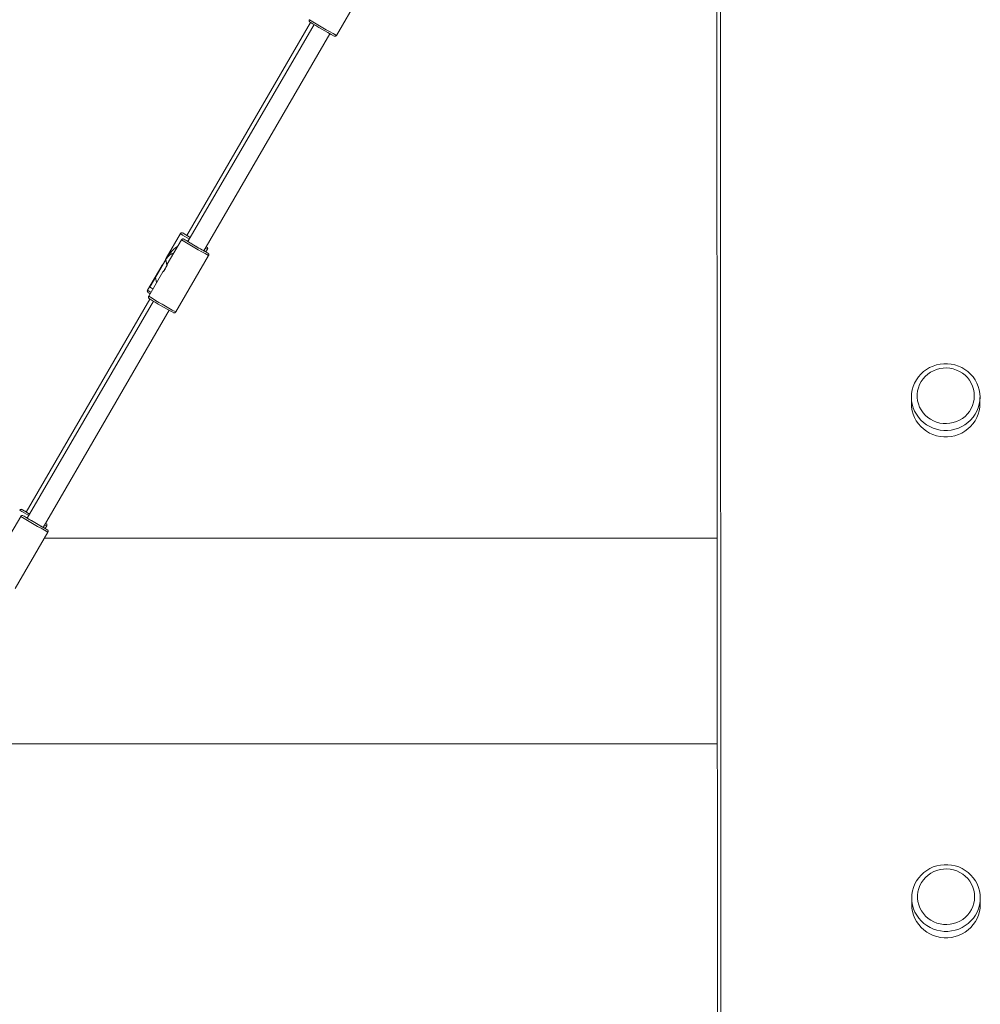
# Model space of a CAD drawing. Units: millimetres. Extents: x -2226 to 12674, y -3419 to 4178.
# Drawn here: x 1618 to 2459, y -1577 to -715 of the extents above; entities that cross this region are included whole.
import ezdxf

# ---------------------------------------------------------------- set-up
doc = ezdxf.new("R2010")
doc.units = ezdxf.units.MM

msp = doc.modelspace()

# ---------------------------------------------------------------- linework, layer by layer
at = {"color": 7, "linetype": 'Continuous', "lineweight": 15}
for p, q in [((2229.64, -2607.9), (2228.31, -421.36)), ((2231.32, -420.69), (2232.65, -2607.22)), ((2228.27, -424.73), (2229.61, -2611.27)), ((1895.43, -728.92), (1924.17, -679.47)), ((1872.81, -717.56), (1764.5, -904)), ((1875.87, -719.41), (1765.49, -909.39)), ((1779.33, -917.43), (1889.7, -727.45)), ((1758.84, -902.4), (1746.42, -923.77)), ((1759.83, -907.8), (1747.41, -929.16)), ((1754.79, -971.02), (1783.52, -921.56)), ((1781.23, -918.41), (1782.53, -916.16)), ((1742.53, -930.47), (1730.1, -951.86)), ((1731.99, -949.05), (1743.09, -929.96)), ((1746.16, -924.99), (1733.25, -947.22)), ((1743.52, -935.86), (1731.1, -957.25)), ((1738.03, -945.31), (1737.19, -940.73)), ((1732.16, -959.66), (1623.85, -1146.09)), ((1735.22, -961.5), (1624.84, -1151.49)), ((1638.68, -1159.52), (1749.05, -969.54)), ((2398.77, -1045.15), (2398.7, -1050.77)), ((2458.7, -1051.46), (2458.76, -1045.84)), ((1619.18, -1149.89), (1606.77, -1171.26)), ((1640.58, -1160.5), (1641.88, -1158.26)), ((1614.14, -1213.11), (1642.87, -1163.65)), ((2228.73, -1168.99), (1639.77, -1168.99)), ((1528.6, -1348.99), (2228.84, -1348.99)), ((2399.04, -1483.63), (2398.97, -1489.25)), ((2458.97, -1489.94), (2459.03, -1484.32))]:
    msp.add_line(p, q, dxfattribs=at)
at = {"color": 8, "linetype": 'Continuous', "lineweight": 15}
for p, q in [((1760.91, -901.86), (1760.89, -901.86)), ((1761.9, -907.26), (1761.88, -907.26)), ((1781.98, -914.11), (1781.97, -914.09)), ((1781.97, -914.11), (1781.98, -914.11)), ((1782.98, -919.51), (1782.96, -919.49)), ((1782.96, -919.51), (1782.98, -919.51)), ((1747.11, -930.13), (1746.16, -924.99)), ((1620.26, -1143.95), (1620.24, -1143.96)), ((1621.25, -1149.35), (1621.23, -1149.35)), ((1641.34, -1156.2), (1641.32, -1156.19)), ((1641.32, -1156.2), (1641.34, -1156.2)), ((1642.33, -1161.6), (1642.31, -1161.58)), ((1642.32, -1161.6), (1642.33, -1161.6))]:
    msp.add_line(p, q, dxfattribs=at)
at = {"color": 7, "linetype": 'Continuous', "lineweight": 15, "flags": 128}
for points in [[(1764.54, -903.93), (1764.29, -903.8), (1763.99, -903.65), (1764, -903.67), (1764.31, -903.88), (1764.91, -904.25), (1765.78, -904.77), (1766.88, -905.42), (1767.56, -905.83)], [(1765.53, -909.33), (1765.28, -909.2), (1764.98, -909.05), (1764.99, -909.07), (1765.3, -909.27), (1765.9, -909.64), (1766.77, -910.17), (1767.87, -910.82), (1769.15, -911.58), (1770.57, -912.41), (1772.07, -913.29), (1773.58, -914.16), (1775.05, -915.01), (1776.4, -915.78), (1777.6, -916.46), (1778.58, -917.02), (1779.31, -917.42), (1779.76, -917.66), (1779.91, -917.73), (1779.91, -917.73)], [(1779.91, -917.73), (1779.75, -917.61), (1779.36, -917.37)], [(1781.42, -913.83), (1781.84, -914.05), (1781.97, -914.11)], [(1781.97, -914.09), (1781.83, -913.99), (1781.46, -913.76)], [(2458.77, -1045.5), (2458.59, -1048.66), (2458.07, -1051.78), (2457.2, -1054.83), (2456, -1057.77), (2454.48, -1060.57), (2452.66, -1063.19), (2450.56, -1065.6), (2448.2, -1067.78), (2445.62, -1069.69), (2442.83, -1071.32), (2439.89, -1072.65), (2436.81, -1073.66), (2433.64, -1074.34), (2430.41, -1074.69), (2427.16, -1074.69), (2423.93, -1074.34), (2420.76, -1073.66), (2417.68, -1072.65), (2414.73, -1071.32), (2411.95, -1069.69), (2409.36, -1067.78), (2407, -1065.6), (2404.89, -1063.19), (2403.07, -1060.57), (2401.55, -1057.77), (2400.34, -1054.83), (2399.47, -1051.78), (2398.94, -1048.66), (2398.77, -1045.5), (2398.94, -1042.34), (2399.46, -1039.21), (2400.33, -1036.16), (2401.53, -1033.22), (2403.05, -1030.43), (2404.87, -1027.81), (2406.97, -1025.39), (2409.33, -1023.22), (2411.92, -1021.3), (2414.7, -1019.67), (2417.65, -1018.34), (2420.72, -1017.33), (2423.9, -1016.65), (2427.12, -1016.31), (2430.37, -1016.31), (2433.6, -1016.65), (2436.77, -1017.33), (2439.85, -1018.34), (2442.8, -1019.67), (2445.59, -1021.3), (2448.17, -1023.22), (2450.53, -1025.39), (2452.64, -1027.81), (2454.46, -1030.43), (2455.99, -1033.22), (2457.19, -1036.16), (2458.06, -1039.21), (2458.59, -1042.34), (2458.77, -1045.5)], [(2453.78, -1044.37), (2453.6, -1041.49), (2453.08, -1038.65), (2452.21, -1035.89), (2451.01, -1033.25), (2449.51, -1030.76), (2447.71, -1028.47), (2445.64, -1026.4), (2443.34, -1024.58), (2440.84, -1023.04), (2438.16, -1021.8), (2435.35, -1020.87), (2432.46, -1020.28), (2429.51, -1020.02), (2426.54, -1020.11), (2423.62, -1020.53), (2420.76, -1021.3), (2418.01, -1022.38), (2415.42, -1023.77), (2413.02, -1025.46), (2410.83, -1027.4), (2408.9, -1029.59), (2407.25, -1031.98), (2405.89, -1034.55), (2404.86, -1037.26), (2404.17, -1040.06), (2403.82, -1042.93), (2403.82, -1045.82), (2404.18, -1048.68), (2404.87, -1051.49), (2405.91, -1054.19), (2407.26, -1056.76), (2408.92, -1059.15), (2410.85, -1061.34), (2413.04, -1063.29), (2415.45, -1064.97), (2418.04, -1066.36), (2420.79, -1067.45), (2423.64, -1068.21), (2426.57, -1068.64), (2429.53, -1068.72), (2432.49, -1068.46), (2435.38, -1067.87), (2438.19, -1066.95), (2440.86, -1065.7), (2443.37, -1064.16), (2445.66, -1062.35), (2447.73, -1060.27), (2449.52, -1057.98), (2451.03, -1055.5), (2452.22, -1052.85), (2453.08, -1050.09), (2453.61, -1047.25), (2453.78, -1044.37)], [(2398.7, -1050.77), (2398.7, -1051.12), (2398.88, -1054.28), (2399.41, -1057.4), (2400.28, -1060.45), (2401.48, -1063.39), (2403.01, -1066.19), (2404.83, -1068.81), (2406.93, -1071.22), (2409.29, -1073.4), (2411.88, -1075.31), (2414.67, -1076.94), (2417.61, -1078.27), (2420.69, -1079.28), (2423.87, -1079.96), (2427.1, -1080.31), (2430.34, -1080.31), (2433.57, -1079.96), (2436.74, -1079.28), (2439.82, -1078.27), (2442.77, -1076.94), (2445.55, -1075.31), (2448.14, -1073.4), (2450.49, -1071.22), (2452.6, -1068.81), (2454.42, -1066.19), (2455.94, -1063.39), (2457.14, -1060.45), (2458, -1057.4), (2458.53, -1054.28), (2458.7, -1051.46)], [(1623.89, -1146.03), (1623.65, -1145.89), (1623.34, -1145.74), (1623.35, -1145.77), (1623.66, -1145.97), (1624.26, -1146.34), (1625.13, -1146.86), (1626.23, -1147.52), (1626.91, -1147.92)], [(1624.88, -1151.42), (1624.64, -1151.29), (1624.34, -1151.14), (1624.34, -1151.16), (1624.65, -1151.37), (1625.25, -1151.73), (1626.12, -1152.26), (1627.22, -1152.91), (1628.51, -1153.67), (1629.93, -1154.5), (1631.42, -1155.38), (1632.93, -1156.25), (1634.4, -1157.1), (1635.76, -1157.88), (1636.95, -1158.56), (1637.93, -1159.11), (1638.66, -1159.51), (1639.11, -1159.75), (1639.26, -1159.82), (1639.26, -1159.82)], [(1639.26, -1159.82), (1639.1, -1159.7), (1638.72, -1159.46)], [(1640.77, -1155.92), (1641.19, -1156.15), (1641.32, -1156.2)], [(1641.32, -1156.19), (1641.18, -1156.09), (1640.81, -1155.85)], [(2459.03, -1483.97), (2458.86, -1487.13), (2458.34, -1490.26), (2457.47, -1493.31), (2456.27, -1496.25), (2454.75, -1499.04), (2452.93, -1501.66), (2450.83, -1504.08), (2448.47, -1506.25), (2445.88, -1508.17), (2443.1, -1509.8), (2440.15, -1511.13), (2437.08, -1512.14), (2433.9, -1512.82), (2430.68, -1513.16), (2427.43, -1513.16), (2424.2, -1512.82), (2421.03, -1512.14), (2417.95, -1511.13), (2415, -1509.8), (2412.21, -1508.17), (2409.63, -1506.25), (2407.27, -1504.08), (2405.16, -1501.66), (2403.34, -1499.04), (2401.81, -1496.25), (2400.61, -1493.31), (2399.74, -1490.26), (2399.21, -1487.13), (2399.03, -1483.97), (2399.21, -1480.81), (2399.73, -1477.69), (2400.6, -1474.64), (2401.8, -1471.7), (2403.32, -1468.9), (2405.14, -1466.28), (2407.24, -1463.87), (2409.6, -1461.69), (2412.18, -1459.78), (2414.97, -1458.15), (2417.91, -1456.82), (2420.99, -1455.81), (2424.16, -1455.13), (2427.39, -1454.78), (2430.64, -1454.78), (2433.87, -1455.13), (2437.04, -1455.81), (2440.12, -1456.82), (2443.07, -1458.15), (2445.85, -1459.78), (2448.44, -1461.69), (2450.8, -1463.87), (2452.91, -1466.28), (2454.73, -1468.9), (2456.25, -1471.7), (2457.46, -1474.64), (2458.33, -1477.69), (2458.86, -1480.81), (2459.03, -1483.97)], [(2454.05, -1482.85), (2453.87, -1479.97), (2453.34, -1477.13), (2452.48, -1474.37), (2451.28, -1471.72), (2449.77, -1469.24), (2447.97, -1466.95), (2445.91, -1464.87), (2443.61, -1463.06), (2441.1, -1461.52), (2438.43, -1460.27), (2435.62, -1459.35), (2432.72, -1458.76), (2429.77, -1458.5), (2426.81, -1458.58), (2423.88, -1459.01), (2421.03, -1459.77), (2418.28, -1460.86), (2415.69, -1462.25), (2413.28, -1463.93), (2411.1, -1465.88), (2409.17, -1468.07), (2407.51, -1470.46), (2406.16, -1473.03), (2405.13, -1475.73), (2404.44, -1478.54), (2404.09, -1481.41), (2404.09, -1484.29), (2404.44, -1487.16), (2405.14, -1489.96), (2406.17, -1492.67), (2407.53, -1495.24), (2409.18, -1497.63), (2411.12, -1499.82), (2413.31, -1501.76), (2415.71, -1503.45), (2418.31, -1504.84), (2421.05, -1505.92), (2423.91, -1506.69), (2426.84, -1507.11), (2429.8, -1507.2), (2432.75, -1506.94), (2435.65, -1506.35), (2438.46, -1505.42), (2441.13, -1504.18), (2443.63, -1502.64), (2445.93, -1500.82), (2447.99, -1498.75), (2449.79, -1496.46), (2451.29, -1493.97), (2452.49, -1491.33), (2453.35, -1488.57), (2453.87, -1485.73), (2454.05, -1482.85)], [(2398.97, -1489.25), (2398.97, -1489.59), (2399.15, -1492.75), (2399.67, -1495.88), (2400.55, -1498.93), (2401.75, -1501.87), (2403.27, -1504.66), (2405.1, -1507.28), (2407.2, -1509.7), (2409.56, -1511.87), (2412.15, -1513.79), (2414.93, -1515.42), (2417.88, -1516.75), (2420.96, -1517.76), (2424.13, -1518.44), (2427.36, -1518.78), (2430.61, -1518.78), (2433.84, -1518.44), (2437.01, -1517.76), (2440.09, -1516.75), (2443.04, -1515.42), (2445.82, -1513.79), (2448.4, -1511.87), (2450.76, -1509.7), (2452.86, -1507.28), (2454.68, -1504.66), (2456.2, -1501.87), (2457.4, -1498.93), (2458.27, -1495.88), (2458.8, -1492.75), (2458.97, -1489.94)]]:
    msp.add_lwpolyline(points, dxfattribs=at)
at = {"color": 8, "linetype": 'Continuous', "lineweight": 15}
for centre, radius, start, end in [((2114.65, -324.28), 460.2, 238.14204, 241.55379), ((1857.45, -747.55), 183.58, 237.50758, 240.40074), ((2016.21, -493.7), 487.04, 238.23605, 241.45977), ((1792.35, -895.36), 23, 239.41804, 244.73363), ((1760.61, -906.04), 55.05, 236.34138, 240.05736), ((1790.8, -856.06), 110.03, 237.689, 239.4302), ((1974, -566.37), 460.2, 238.14204, 241.55379), ((1716.81, -989.65), 183.58, 237.50758, 240.40074), ((1875.57, -735.8), 487.04, 238.23605, 241.45977), ((1651.7, -1137.45), 23, 239.41804, 244.73363)]:
    msp.add_arc(centre, radius, start, end, dxfattribs=at)
at = {"color": 7, "linetype": 'Continuous', "lineweight": 15}
for centre, radius, start, end in [((2114.11, -325.33), 460.49, 238.32509, 241.3535), ((1847.01, -766.36), 160.55, 237.56186, 240.33199), ((1727.27, -967.23), 73.52, 59.51008, 62.76814), ((1996.28, -528.1), 445.77, 238.27496, 241.40914), ((1728.26, -972.63), 73.52, 59.51008, 62.76814), ((1738.88, -987.58), 81.11, 57.08418, 60.03439), ((1745.93, -925.21), 0.325, 42.75497, 59.95463), ((1744.91, -933.09), 25.24, 235.64405, 240.28815), ((1973.46, -567.42), 460.49, 238.32509, 241.3535), ((1706.36, -1008.46), 160.55, 237.56186, 240.33199), ((1586.62, -1209.32), 73.52, 59.51008, 62.76814), ((1855.64, -770.19), 445.77, 238.27496, 241.40914), ((1587.61, -1214.72), 73.52, 59.51008, 62.76814), ((1598.24, -1229.67), 81.11, 57.08418, 60.03439)]:
    msp.add_arc(centre, radius, start, end, dxfattribs=at)
for points, knots in [([(1871.76, -715.18), (1871.7, -715.27), (1871.56, -715.5), (1871.52, -715.92), (1871.58, -716.32), (1871.71, -716.63), (1871.86, -716.85), (1871.98, -716.98), (1872.05, -717.04), (1872.07, -717.06), (1872.07, -717.06)], [0, 0, 0, 0, 0.140205, 0.351315, 0.523867, 0.670829, 0.79298, 0.888469, 0.980411, 1, 1, 1, 1]), ([(1893.53, -729.55), (1893.54, -729.55), (1893.58, -729.57), (1893.68, -729.6), (1893.88, -729.66), (1894.19, -729.68), (1894.6, -729.62), (1895.03, -729.4), (1895.34, -729.14), (1895.41, -728.94), (1895.42, -728.92)], [0, 0, 0, 0, 0.060855, 0.18373, 0.281574, 0.40461, 0.570067, 0.758354, 0.965227, 1, 1, 1, 1]), ([(1760.63, -901.73), (1760.62, -901.73), (1760.58, -901.72), (1760.45, -901.68), (1760.16, -901.64), (1759.77, -901.67), (1759.33, -901.86), (1758.99, -902.12), (1758.89, -902.35), (1758.86, -902.41)], [0, 0, 0, 0, 0.031084, 0.144236, 0.272692, 0.458748, 0.66812, 0.90376, 1, 1, 1, 1]), ([(1761.62, -907.13), (1761.61, -907.13), (1761.57, -907.11), (1761.44, -907.08), (1761.16, -907.04), (1760.76, -907.07), (1760.32, -907.25), (1759.99, -907.52), (1759.88, -907.74), (1759.85, -907.81)], [0, 0, 0, 0, 0.031084, 0.144236, 0.272692, 0.458748, 0.66812, 0.90376, 1, 1, 1, 1]), ([(1782.71, -915.14), (1782.66, -914.97), (1782.58, -914.71), (1782.4, -914.46), (1782.28, -914.33), (1782.21, -914.27), (1782.18, -914.25), (1782.17, -914.24)], [0, 0, 0, 0, 0.392282, 0.585821, 0.747308, 0.906292, 1, 1, 1, 1]), ([(1782.52, -916.16), (1782.59, -916.01), (1782.74, -915.72), (1782.74, -915.36), (1782.71, -915.17), (1782.71, -915.14)], [0, 0, 0, 0, 0.469322, 0.899738, 1, 1, 1, 1]), ([(1783.7, -920.53), (1783.65, -920.36), (1783.57, -920.11), (1783.39, -919.86), (1783.27, -919.73), (1783.2, -919.66), (1783.17, -919.64), (1783.16, -919.63)], [0, 0, 0, 0, 0.392282, 0.585821, 0.747308, 0.906292, 1, 1, 1, 1]), ([(1783.51, -921.55), (1783.58, -921.4), (1783.73, -921.12), (1783.73, -920.75), (1783.7, -920.57), (1783.7, -920.53)], [0, 0, 0, 0, 0.469322, 0.899738, 1, 1, 1, 1]), ([(1743.09, -929.96), (1743.05, -929.99), (1742.83, -930.22), (1742.55, -930.48), (1742.54, -930.48), (1742.54, -930.47)], [0, 0, 0, 0, 0.096882, 0.601774, 1, 1, 1, 1]), ([(1742.99, -929.97), (1743.07, -929.89), (1743.25, -929.71), (1743.51, -929.38), (1743.66, -929.2)], [0, 0, 0, 0, 0.455607, 1, 1, 1, 1]), ([(1743.09, -929.96), (1743.2, -929.84), (1743.32, -929.69), (1743.57, -929.35), (1743.7, -929.16), (1743.96, -928.76), (1744.09, -928.53), (1744.36, -928.08), (1744.5, -927.84), (1744.78, -927.36), (1744.92, -927.12), (1745.19, -926.64), (1745.33, -926.41), (1745.59, -925.95), (1745.7, -925.73), (1745.92, -925.31), (1746.01, -925.11), (1746.09, -924.92)], [0, 0, 0, 0, 0.125, 0.125, 0.25, 0.25, 0.375, 0.375, 0.5, 0.5, 0.625, 0.625, 0.75, 0.75, 0.875, 0.875, 1, 1, 1, 1]), ([(1747.19, -929.91), (1747.25, -929.73), (1747.37, -929.33), (1747.44, -929.08), (1747.4, -929.25), (1747.26, -929.82), (1746.98, -930.71), (1746.54, -931.79), (1745.96, -932.91), (1745.28, -933.95), (1744.55, -934.85), (1743.94, -935.51), (1743.54, -935.88), (1743.53, -935.87), (1743.53, -935.87)], [0, 0, 0, 0, 0.067358, 0.155924, 0.241411, 0.326173, 0.413456, 0.502969, 0.580485, 0.666274, 0.751977, 0.839896, 0.929403, 1, 1, 1, 1]), ([(1747.07, -930.24), (1746.99, -930.42), (1746.89, -930.62), (1746.68, -931.03), (1746.56, -931.24), (1746.3, -931.7), (1746.17, -931.93), (1745.89, -932.41), (1745.75, -932.65), (1745.47, -933.13), (1745.33, -933.36), (1745.06, -933.83), (1744.93, -934.05), (1744.67, -934.46), (1744.54, -934.66), (1744.3, -935.01), (1744.18, -935.16), (1744.06, -935.29)], [0, 0, 0, 0, 0.125, 0.125, 0.25, 0.25, 0.375, 0.375, 0.5, 0.5, 0.625, 0.625, 0.75, 0.75, 0.875, 0.875, 1, 1, 1, 1]), ([(1746.43, -923.77), (1746.42, -923.79), (1746.41, -923.84), (1746.31, -924.26), (1746.23, -924.54), (1746.21, -924.58)], [0, 0, 0, 0, 0.452328, 0.928183, 1, 1, 1, 1]), ([(1733.25, -947.22), (1733.4, -946.97), (1733.54, -946.73), (1733.81, -946.27), (1733.94, -946.05), (1734.32, -945.41), (1734.56, -945.01), (1735.02, -944.24), (1735.24, -943.88), (1735.65, -943.19), (1735.84, -942.88), (1736.19, -942.3), (1736.35, -942.04), (1736.56, -941.69), (1736.63, -941.58), (1736.75, -941.38), (1736.81, -941.29), (1737.07, -940.88), (1737.19, -940.71), (1737.19, -940.73)], [0, 0, 0, 0, 0.0625, 0.0625, 0.125, 0.125, 0.25, 0.25, 0.375, 0.375, 0.5, 0.5, 0.625, 0.625, 0.6875, 0.6875, 0.75, 0.75, 1, 1, 1, 1]), ([(1730.12, -951.87), (1730.07, -951.96), (1729.92, -952.2), (1729.88, -952.61), (1729.94, -953.02), (1730.07, -953.33), (1730.22, -953.55), (1730.34, -953.68), (1730.41, -953.74), (1730.43, -953.76), (1730.43, -953.76)], [0, 0, 0, 0, 0.140205, 0.351315, 0.523867, 0.670829, 0.79298, 0.888469, 0.980411, 1, 1, 1, 1]), ([(1731.11, -957.27), (1731.06, -957.36), (1730.91, -957.59), (1730.87, -958.01), (1730.93, -958.42), (1731.06, -958.73), (1731.21, -958.94), (1731.33, -959.07), (1731.4, -959.14), (1731.42, -959.15), (1731.43, -959.16)], [0, 0, 0, 0, 0.140205, 0.351315, 0.523867, 0.670829, 0.79298, 0.888469, 0.980411, 1, 1, 1, 1]), ([(1752.89, -971.64), (1752.9, -971.65), (1752.93, -971.66), (1753.03, -971.7), (1753.23, -971.75), (1753.54, -971.78), (1753.96, -971.72), (1754.39, -971.49), (1754.69, -971.23), (1754.76, -971.04), (1754.77, -971.01)], [0, 0, 0, 0, 0.060855, 0.18373, 0.281574, 0.40461, 0.570067, 0.758354, 0.965227, 1, 1, 1, 1]), ([(1619.98, -1143.83), (1619.97, -1143.82), (1619.94, -1143.81), (1619.8, -1143.77), (1619.52, -1143.73), (1619.12, -1143.77), (1618.68, -1143.95), (1618.35, -1144.21), (1618.24, -1144.44), (1618.21, -1144.51)], [0, 0, 0, 0, 0.031084, 0.144236, 0.272692, 0.458748, 0.66812, 0.90376, 1, 1, 1, 1]), ([(1620.97, -1149.22), (1620.96, -1149.22), (1620.93, -1149.21), (1620.79, -1149.17), (1620.51, -1149.13), (1620.11, -1149.16), (1619.68, -1149.35), (1619.34, -1149.61), (1619.23, -1149.84), (1619.2, -1149.9)], [0, 0, 0, 0, 0.031084, 0.144236, 0.272692, 0.458748, 0.66812, 0.90376, 1, 1, 1, 1]), ([(1642.06, -1157.23), (1642.01, -1157.06), (1641.94, -1156.8), (1641.75, -1156.55), (1641.64, -1156.43), (1641.56, -1156.36), (1641.54, -1156.34), (1641.53, -1156.33)], [0, 0, 0, 0, 0.392282, 0.585821, 0.747308, 0.906292, 1, 1, 1, 1]), ([(1641.87, -1158.25), (1641.94, -1158.1), (1642.09, -1157.81), (1642.09, -1157.45), (1642.06, -1157.26), (1642.06, -1157.23)], [0, 0, 0, 0, 0.469322, 0.899738, 1, 1, 1, 1]), ([(1643.05, -1162.63), (1643, -1162.46), (1642.93, -1162.2), (1642.74, -1161.95), (1642.63, -1161.82), (1642.55, -1161.76), (1642.53, -1161.73), (1642.52, -1161.73)], [0, 0, 0, 0, 0.392282, 0.585821, 0.747308, 0.906292, 1, 1, 1, 1]), ([(1642.86, -1163.64), (1642.93, -1163.49), (1643.08, -1163.21), (1643.09, -1162.84), (1643.06, -1162.66), (1643.05, -1162.63)], [0, 0, 0, 0, 0.469322, 0.899738, 1, 1, 1, 1])]:
    msp.add_open_spline(points, degree=3, knots=knots, dxfattribs=at)
at = {"color": 8, "linetype": 'Continuous', "lineweight": 15}
for points, knots in [([(1746.21, -924.58), (1746.48, -924.14), (1747.2, -922.96), (1748.57, -921.01), (1750.63, -918.48), (1753.24, -915.8), (1755.46, -914.24), (1756.51, -913.5)], [0, 0, 0, 0, 0.092792, 0.247299, 0.454755, 0.742873, 1, 1, 1, 1]), ([(1753.09, -919.39), (1752.4, -919.65), (1750.84, -920.23), (1749.12, -921.48), (1747.77, -922.77), (1746.98, -923.73), (1746.49, -924.45), (1746.29, -924.77), (1746.2, -924.93), (1746.16, -924.99)], [0, 0, 0, 0, 0.250003, 0.567731, 0.781549, 0.919635, 0.962177, 0.986873, 1, 1, 1, 1])]:
    msp.add_open_spline(points, degree=3, knots=knots, dxfattribs=at)
at = {"color": 7, "linetype": 'Continuous', "lineweight": 15}
for points in [[(1746.09, -924.92), (1746.14, -924.8), (1746.18, -924.69), (1746.21, -924.58)], [(1747.19, -929.91), (1747.16, -930.01), (1747.12, -930.12), (1747.07, -930.24)], [(1733.25, -947.22), (1732.88, -947.85), (1732.45, -948.46), (1731.99, -949.05)]]:
    msp.add_open_spline(points, degree=3, dxfattribs=at)

doc.saveas('drawing.dxf')
